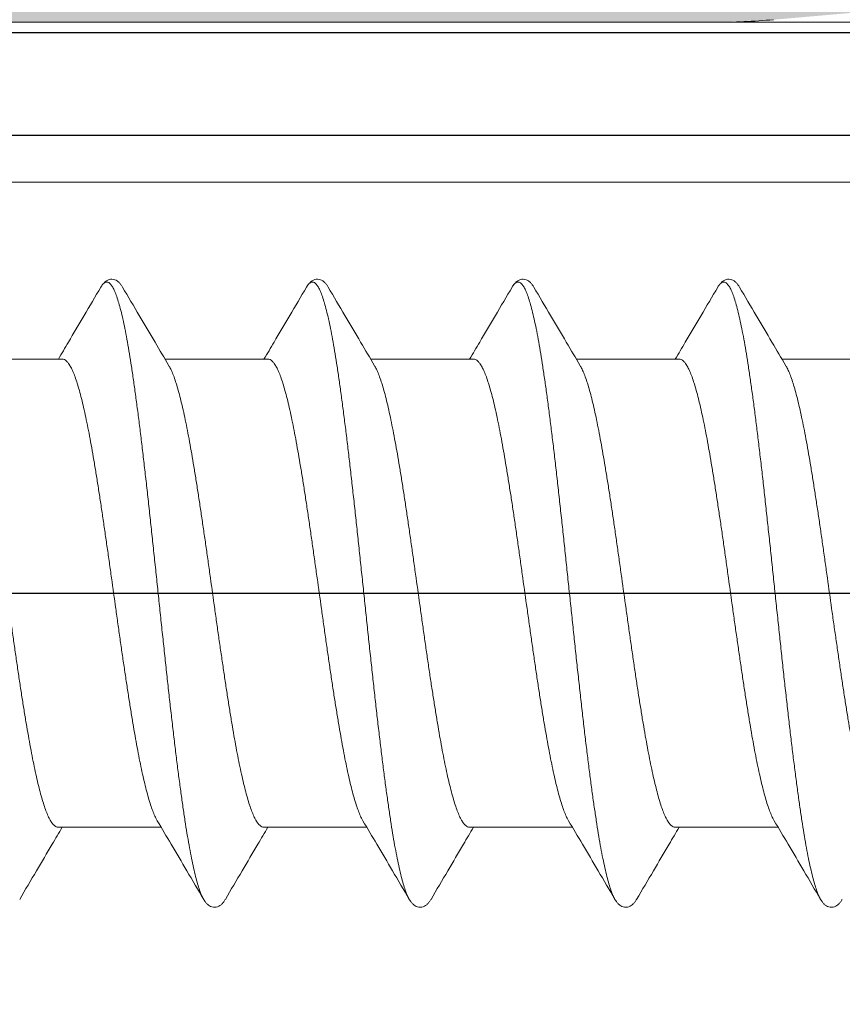
# Model space of a CAD drawing. Units: millimetres. Extents: x 41 to 1694, y -1119 to -504.
# Drawn here: x 884 to 891, y -575 to -566 of the extents above; entities that cross this region are included whole.
import ezdxf

# ---------------------------------------------------------------- set-up
doc = ezdxf.new("R2010")
doc.units = ezdxf.units.MM
for name, pattern in [('K5LT32768', [0]), ('K5LT_AXLED', [15.929835, 11.429835, -1.5, 1.5, -1.5]), ('K5LT_THIN', [0])]:
    doc.linetypes.add(name, pattern=pattern)
doc.styles.add('KDIMTEXTSTYLE', font='GOST_AU.SHX', dxfattribs={"width": 0.96, "oblique": 15, "height": 5})
doc.dimstyles.new('KDIMSTYLE (1.00)', dxfattribs={"dimtxt": 5, "dimasz": 1, "dimexe": 2, "dimexo": 0, "dimgap": 1, "dimtad": 1, "dimtxsty": 'KDIMTEXTSTYLE', "dimsah": 1, "dimcen": 0, "dimdle": 1, "dimadec": 0, "dimazin": 0, "dimtfac": 0.667, "dimtmove": 0, "dimatfit": 3, "dimfxl": 1, "dimtvp": 1, "dimtolj": 1, "dimtzin": 0, "dimarcsym": 0})

# ---------------------------------------------------------------- blocks, each defined once
blk = doc.blocks.new('U156')
at = {"color": 7, "linetype": 'K5LT_THIN', "lineweight": 18}
for p, q in [((901.4442, -566.0107), (860.4442, -566.0107)), ((894.9087, -567.4107), (880.8555, -567.4107))]:
    blk.add_line(p, q, dxfattribs=at)
blk = doc.blocks.new('U155')
h = blk.add_hatch()
h.set_pattern_fill('Металл', style=0, pattern_type=0)
h.set_pattern_definition([(0, (0, 0), (0, 0.9), [])])
h.paths.add_polyline_path([(901.4442, -566.0107), (860.4442, -566.0107), (860.0907, -566.1572), (859.9442, -566.5107), (859.9442, -566.9107), (860.0907, -567.2643), (860.4442, -567.4107), (861.46, -567.4107), (861.6721, -567.4986), (861.76, -567.7107), (861.6721, -567.9229), (861.61, -567.9705), (860.5045, -568.6088), (859.0045, -569.0107), (854.2915, -569.0107), (854.0793, -568.9229), (854.0679, -568.9107), (853.8609, -568.8112), (853.6442, -568.8871), (853.6206, -568.9107), (853.4137, -569.0103), (853.397, -569.0107), (849.7122, -569.0107), (848.2122, -569.4127), (846.1942, -570.5777), (845.9613, -570.8813), (845.9442, -571.0107), (846.0907, -571.3643), (846.1942, -571.4437), (848.2122, -572.6088), (849.7122, -573.0107), (852.497, -573.0107), (852.7092, -573.0986), (852.7206, -573.1107), (852.9276, -573.2103), (853.1442, -573.1343), (853.1679, -573.1107), (853.3748, -573.0112), (853.3915, -573.0107), (859.0045, -573.0107), (860.5045, -573.4127), (861.61, -574.0509), (861.7498, -574.2331), (861.7198, -574.4607), (861.5377, -574.6005), (861.46, -574.6107), (860.4442, -574.6107), (860.0907, -574.7572), (859.9442, -575.1107), (859.9442, -575.5107), (860.0907, -575.8643), (860.4442, -576.0107), (901.4442, -576.0107), (901.7978, -575.8643), (901.9442, -575.5107), (901.9442, -574.3178), (901.7978, -573.9643), (901.4907, -573.6572), (901.1371, -573.5107), (901.0442, -573.5107), (900.8321, -573.5986), (900.7442, -573.8107), (900.7442, -574.3107), (900.6564, -574.5229), (900.4442, -574.6107), (898.8555, -574.6107), (896.8451, -573.8374), (896.7342, -573.7321), (894.5786, -571.5764), (894.3442, -571.0107), (894.5786, -570.445), (896.7342, -568.2894), (898.7026, -567.4146), (898.8555, -567.4107), (900.4442, -567.4107), (900.6564, -567.4986), (900.7442, -567.7107), (900.7442, -568.2107), (900.8321, -568.4229), (901.0442, -568.5107), (901.1371, -568.5107), (901.4907, -568.3643), (901.7978, -568.0572), (901.9442, -567.7036), (901.9442, -566.5107), (901.7978, -566.1572)])
h.paths.add_polyline_path([(876.9087, -567.4107), (877.1208, -567.4986), (877.2087, -567.7107), (877.1208, -567.9229), (875.5886, -569.4551), (874.9442, -571.0107), (875.5886, -572.5664), (877.1208, -574.0986), (877.2087, -574.3107), (877.1208, -574.5229), (876.9087, -574.6107), (866.1835, -574.6107), (864.6835, -574.2088), (860.3442, -571.7036), (859.9715, -571.2178), (859.9442, -571.0107), (860.1786, -570.445), (860.3442, -570.3179), (864.6835, -567.8127), (866.1835, -567.4107)])
h.paths.add_polyline_path([(878.7342, -568.2894), (880.7026, -567.4146), (880.8555, -567.4107), (894.9087, -567.4107), (895.1208, -567.4986), (895.2087, -567.7107), (895.1208, -567.9229), (893.5886, -569.4551), (892.9442, -571.0107), (893.5886, -572.5664), (895.1208, -574.0986), (895.2087, -574.3107), (895.1208, -574.5229), (894.9087, -574.6107), (880.8555, -574.6107), (878.8451, -573.8374), (878.7342, -573.7321), (876.5786, -571.5764), (876.3442, -571.0107), (876.5786, -570.445)])
h.paths.add_polyline_path([(858.4119, -569.8107), (858.624, -569.8986), (858.7119, -570.1107), (858.6917, -570.2187), (858.5442, -571.0107), (858.6917, -571.8027), (858.6861, -572.0323), (858.5199, -572.1906), (858.4119, -572.2107), (849.7122, -572.2107), (848.6122, -571.916), (847.4942, -571.2705), (847.3545, -571.0884), (847.3442, -571.0107), (847.4321, -570.7986), (847.4942, -570.7509), (848.6122, -570.1055), (849.7122, -569.8107)])
blk.add_blockref('U156', (0, 0))
blk = doc.blocks.new('U171')
at = {"color": 7, "linetype": 'K5LT_THIN', "lineweight": 18}
blk.add_line((889.7154, -566.0107), (847.7486, -566.0107), dxfattribs=at)
blk.add_arc((889.7154, -560.0107), 6, 270, 275, dxfattribs=at)
blk = doc.blocks.new('U406')
at = {"color": 7, "linetype": 'K5LT32768', "lineweight": 18}
for p, q in [((883.1112, -568.9607), (884.0112, -568.9607)), ((884.9112, -568.9607), (885.8112, -568.9607)), ((886.7112, -568.9607), (887.6112, -568.9607)), ((888.5112, -568.9607), (889.4112, -568.9607)), ((890.3112, -568.9607), (891.2112, -568.9607))]:
    blk.add_line(p, q, dxfattribs=at)
at = {"color": 7, "linetype": 'K5LT_THIN', "lineweight": 18}
for p, q in [((883.9773, -573.0607), (884.8774, -573.0607)), ((885.7773, -573.0607), (886.6774, -573.0607)), ((887.5773, -573.0607), (888.4774, -573.0607)), ((889.3773, -573.0607), (890.2774, -573.0607))]:
    blk.add_line(p, q, dxfattribs=at)
at = {"color": 7, "linetype": 'K5LT32768', "lineweight": 18}
for points, knots in [([(884.3494, -568.3298), (884.3005, -568.4131), (884.2059, -568.574), (884.0819, -568.7843), (884.0067, -568.9113), (883.9774, -568.9608)], [0, 0, 0, 0, 0.395305, 0.7644541, 1, 1, 1, 1]), ([(884.5392, -568.3298), (884.537, -568.3261), (884.5304, -568.3155), (884.5185, -568.2992), (884.5019, -568.2822), (884.4822, -568.2689), (884.4591, -568.2608), (884.4341, -568.2601), (884.4104, -568.2669), (884.3901, -568.2794), (884.3728, -568.2959), (884.3597, -568.3131), (884.3523, -568.3249), (884.3494, -568.3298)], [0, 0, 0, 0, 0.052144, 0.152264, 0.246444, 0.340557, 0.439259, 0.541143, 0.640796, 0.736087, 0.830404, 0.92989, 1, 1, 1, 1]), ([(884.3494, -568.3298), (884.354, -568.3219), (884.3635, -568.3077), (884.3801, -568.291), (884.4002, -568.2836), (884.4204, -568.2901), (884.4382, -568.3071), (884.4556, -568.3334), (884.4729, -568.3695), (884.4903, -568.4155), (884.5077, -568.4713), (884.5253, -568.5367), (884.5428, -568.6115), (884.5604, -568.6954), (884.578, -568.7881), (884.5956, -568.8893), (884.6132, -568.9986), (884.6308, -569.1156), (884.6484, -569.2397), (884.6661, -569.3706), (884.6837, -569.5078), (884.7014, -569.6507), (884.719, -569.7988), (884.7367, -569.9515), (884.7543, -570.1082), (884.772, -570.2684), (884.7896, -570.4314), (884.8073, -570.5966), (884.8249, -570.7634), (884.8426, -570.9311), (884.8602, -571.0991), (884.8779, -571.2668), (884.8956, -571.4335), (884.9132, -571.5987), (884.9309, -571.7615), (884.9485, -571.9215), (884.9662, -572.0781), (884.9838, -572.2305), (885.0015, -572.3784), (885.0191, -572.521), (885.0368, -572.6578), (885.0544, -572.7884), (885.072, -572.9122), (885.0897, -573.0287), (885.1073, -573.1376), (885.1249, -573.2384), (885.1425, -573.3307), (885.16, -573.4141), (885.1776, -573.4884), (885.1951, -573.5533), (885.2125, -573.6086), (885.2299, -573.654), (885.2427, -573.6804), (885.2494, -573.6916)], [0, 0, 0, 0, 0.0049199, 0.0091918, 0.0125194, 0.0158088, 0.0199918, 0.0255596, 0.0327098, 0.0415169, 0.052001, 0.0641536, 0.0779486, 0.093347, 0.1102998, 0.1287499, 0.1486326, 0.1698765, 0.1924045, 0.2161337, 0.2409764, 0.2668401, 0.2936284, 0.3212409, 0.349574, 0.3785214, 0.4079742, 0.4378214, 0.4679506, 0.4982483, 0.5286002, 0.5588919, 0.5890092, 0.6188386, 0.6482677, 0.6771857, 0.7054839, 0.733056, 0.7597985, 0.7856113, 0.8103981, 0.8340668, 0.8565298, 0.8777046, 0.8975143, 0.9158879, 0.932761, 0.9480769, 0.9617871, 0.9738532, 0.9842499, 0.9929697, 1, 1, 1, 1]), ([(884.9453, -569.0183), (884.9046, -568.9498), (884.8181, -568.8038), (884.6827, -568.5743), (884.5881, -568.4132), (884.5392, -568.3298)], [0, 0, 0, 0, 0.298865, 0.637132, 1, 1, 1, 1]), ([(886.1494, -568.3298), (886.1005, -568.4131), (886.0059, -568.574), (885.8819, -568.7843), (885.8067, -568.9113), (885.7774, -568.9608)], [0, 0, 0, 0, 0.395305, 0.7644541, 1, 1, 1, 1]), ([(886.3392, -568.3298), (886.337, -568.3261), (886.3304, -568.3155), (886.3185, -568.2992), (886.3019, -568.2822), (886.2822, -568.2689), (886.2591, -568.2608), (886.2341, -568.2601), (886.2104, -568.2669), (886.1901, -568.2794), (886.1728, -568.2959), (886.1597, -568.3131), (886.1523, -568.3249), (886.1494, -568.3298)], [0, 0, 0, 0, 0.052144, 0.152264, 0.246444, 0.340557, 0.439259, 0.541143, 0.640796, 0.736087, 0.830404, 0.92989, 1, 1, 1, 1]), ([(886.1494, -568.3298), (886.154, -568.3219), (886.1635, -568.3077), (886.1801, -568.291), (886.2002, -568.2836), (886.2204, -568.2901), (886.2382, -568.3071), (886.2556, -568.3334), (886.2729, -568.3695), (886.2903, -568.4155), (886.3077, -568.4713), (886.3253, -568.5367), (886.3428, -568.6115), (886.3604, -568.6954), (886.378, -568.7881), (886.3956, -568.8893), (886.4132, -568.9986), (886.4308, -569.1156), (886.4484, -569.2397), (886.4661, -569.3706), (886.4837, -569.5078), (886.5014, -569.6507), (886.519, -569.7988), (886.5367, -569.9515), (886.5543, -570.1082), (886.572, -570.2684), (886.5896, -570.4314), (886.6073, -570.5966), (886.6249, -570.7634), (886.6426, -570.9311), (886.6602, -571.0991), (886.6779, -571.2668), (886.6956, -571.4335), (886.7132, -571.5987), (886.7309, -571.7615), (886.7485, -571.9215), (886.7662, -572.0781), (886.7838, -572.2305), (886.8015, -572.3784), (886.8191, -572.521), (886.8368, -572.6578), (886.8544, -572.7884), (886.872, -572.9122), (886.8897, -573.0287), (886.9073, -573.1376), (886.9249, -573.2384), (886.9425, -573.3307), (886.96, -573.4141), (886.9776, -573.4884), (886.9951, -573.5533), (887.0125, -573.6086), (887.0299, -573.654), (887.0427, -573.6804), (887.0494, -573.6916)], [0, 0, 0, 0, 0.0049199, 0.0091918, 0.0125194, 0.0158088, 0.0199918, 0.0255596, 0.0327098, 0.0415169, 0.052001, 0.0641536, 0.0779486, 0.093347, 0.1102998, 0.1287499, 0.1486326, 0.1698765, 0.1924045, 0.2161337, 0.2409764, 0.2668401, 0.2936284, 0.3212409, 0.349574, 0.3785214, 0.4079742, 0.4378214, 0.4679506, 0.4982483, 0.5286002, 0.5588919, 0.5890092, 0.6188386, 0.6482677, 0.6771857, 0.7054839, 0.733056, 0.7597985, 0.7856113, 0.8103981, 0.8340668, 0.8565298, 0.8777046, 0.8975143, 0.9158879, 0.932761, 0.9480769, 0.9617871, 0.9738532, 0.9842499, 0.9929697, 1, 1, 1, 1]), ([(886.7453, -569.0183), (886.7046, -568.9498), (886.6181, -568.8038), (886.4827, -568.5743), (886.3881, -568.4132), (886.3392, -568.3298)], [0, 0, 0, 0, 0.298865, 0.637132, 1, 1, 1, 1]), ([(887.9494, -568.3298), (887.9005, -568.4131), (887.8059, -568.574), (887.6819, -568.7843), (887.6067, -568.9113), (887.5774, -568.9608)], [0, 0, 0, 0, 0.395305, 0.7644541, 1, 1, 1, 1]), ([(888.1392, -568.3298), (888.137, -568.3261), (888.1304, -568.3155), (888.1185, -568.2992), (888.1019, -568.2822), (888.0822, -568.2689), (888.0591, -568.2608), (888.0341, -568.2601), (888.0104, -568.2669), (887.9901, -568.2794), (887.9728, -568.2959), (887.9597, -568.3131), (887.9523, -568.3249), (887.9494, -568.3298)], [0, 0, 0, 0, 0.052144, 0.152264, 0.246444, 0.340557, 0.439259, 0.541143, 0.640796, 0.736087, 0.830404, 0.92989, 1, 1, 1, 1]), ([(887.9494, -568.3298), (887.954, -568.3219), (887.9635, -568.3077), (887.9801, -568.291), (888.0002, -568.2836), (888.0204, -568.2901), (888.0382, -568.3071), (888.0556, -568.3334), (888.0729, -568.3695), (888.0903, -568.4155), (888.1077, -568.4713), (888.1253, -568.5367), (888.1428, -568.6115), (888.1604, -568.6954), (888.178, -568.7881), (888.1956, -568.8893), (888.2132, -568.9986), (888.2308, -569.1156), (888.2484, -569.2397), (888.2661, -569.3706), (888.2837, -569.5078), (888.3014, -569.6507), (888.319, -569.7988), (888.3367, -569.9515), (888.3543, -570.1082), (888.372, -570.2684), (888.3896, -570.4314), (888.4073, -570.5966), (888.4249, -570.7634), (888.4426, -570.9311), (888.4602, -571.0991), (888.4779, -571.2668), (888.4956, -571.4335), (888.5132, -571.5987), (888.5309, -571.7615), (888.5485, -571.9215), (888.5662, -572.0781), (888.5838, -572.2305), (888.6015, -572.3784), (888.6191, -572.521), (888.6368, -572.6578), (888.6544, -572.7884), (888.672, -572.9122), (888.6897, -573.0287), (888.7073, -573.1376), (888.7249, -573.2384), (888.7425, -573.3307), (888.76, -573.4141), (888.7776, -573.4884), (888.7951, -573.5533), (888.8125, -573.6086), (888.8299, -573.654), (888.8427, -573.6804), (888.8494, -573.6916)], [0, 0, 0, 0, 0.0049199, 0.0091918, 0.0125194, 0.0158088, 0.0199918, 0.0255596, 0.0327098, 0.0415169, 0.052001, 0.0641536, 0.0779486, 0.093347, 0.1102998, 0.1287499, 0.1486326, 0.1698765, 0.1924045, 0.2161337, 0.2409764, 0.2668401, 0.2936284, 0.3212409, 0.349574, 0.3785214, 0.4079742, 0.4378214, 0.4679506, 0.4982483, 0.5286002, 0.5588919, 0.5890092, 0.6188386, 0.6482677, 0.6771857, 0.7054839, 0.733056, 0.7597985, 0.7856113, 0.8103981, 0.8340668, 0.8565298, 0.8777046, 0.8975143, 0.9158879, 0.932761, 0.9480769, 0.9617871, 0.9738532, 0.9842499, 0.9929697, 1, 1, 1, 1]), ([(888.5453, -569.0183), (888.5046, -568.9498), (888.4181, -568.8038), (888.2827, -568.5743), (888.1881, -568.4132), (888.1392, -568.3298)], [0, 0, 0, 0, 0.298865, 0.637132, 1, 1, 1, 1]), ([(889.7494, -568.3298), (889.7005, -568.4131), (889.6059, -568.574), (889.4819, -568.7843), (889.4067, -568.9113), (889.3774, -568.9608)], [0, 0, 0, 0, 0.395305, 0.7644541, 1, 1, 1, 1]), ([(889.9392, -568.3298), (889.937, -568.3261), (889.9304, -568.3155), (889.9185, -568.2992), (889.9019, -568.2822), (889.8822, -568.2689), (889.8591, -568.2608), (889.8341, -568.2601), (889.8104, -568.2669), (889.7901, -568.2794), (889.7728, -568.2959), (889.7597, -568.3131), (889.7523, -568.3249), (889.7494, -568.3298)], [0, 0, 0, 0, 0.052144, 0.152264, 0.246444, 0.340557, 0.439259, 0.541143, 0.640796, 0.736087, 0.830404, 0.92989, 1, 1, 1, 1]), ([(889.7494, -568.3298), (889.754, -568.3219), (889.7635, -568.3077), (889.7801, -568.291), (889.8002, -568.2836), (889.8204, -568.2901), (889.8382, -568.3071), (889.8556, -568.3334), (889.8729, -568.3695), (889.8903, -568.4155), (889.9077, -568.4713), (889.9253, -568.5367), (889.9428, -568.6115), (889.9604, -568.6954), (889.978, -568.7881), (889.9956, -568.8893), (890.0132, -568.9986), (890.0308, -569.1156), (890.0484, -569.2397), (890.0661, -569.3706), (890.0837, -569.5078), (890.1014, -569.6507), (890.119, -569.7988), (890.1367, -569.9515), (890.1543, -570.1082), (890.172, -570.2684), (890.1896, -570.4314), (890.2073, -570.5966), (890.2249, -570.7634), (890.2426, -570.9311), (890.2602, -571.0991), (890.2779, -571.2668), (890.2956, -571.4335), (890.3132, -571.5987), (890.3309, -571.7615), (890.3485, -571.9215), (890.3662, -572.0781), (890.3838, -572.2305), (890.4015, -572.3784), (890.4191, -572.521), (890.4368, -572.6578), (890.4544, -572.7884), (890.472, -572.9122), (890.4897, -573.0287), (890.5073, -573.1376), (890.5249, -573.2384), (890.5425, -573.3307), (890.56, -573.4141), (890.5776, -573.4884), (890.5951, -573.5533), (890.6125, -573.6086), (890.6299, -573.654), (890.6427, -573.6804), (890.6494, -573.6916)], [0, 0, 0, 0, 0.0049199, 0.0091918, 0.0125194, 0.0158088, 0.0199918, 0.0255596, 0.0327098, 0.0415169, 0.052001, 0.0641536, 0.0779486, 0.093347, 0.1102998, 0.1287499, 0.1486326, 0.1698765, 0.1924045, 0.2161337, 0.2409764, 0.2668401, 0.2936284, 0.3212409, 0.349574, 0.3785214, 0.4079742, 0.4378214, 0.4679506, 0.4982483, 0.5286002, 0.5588919, 0.5890092, 0.6188386, 0.6482677, 0.6771857, 0.7054839, 0.733056, 0.7597985, 0.7856113, 0.8103981, 0.8340668, 0.8565298, 0.8777046, 0.8975143, 0.9158879, 0.932761, 0.9480769, 0.9617871, 0.9738532, 0.9842499, 0.9929697, 1, 1, 1, 1]), ([(890.3453, -569.0183), (890.3046, -568.9498), (890.2181, -568.8038), (890.0827, -568.5743), (889.9881, -568.4132), (889.9392, -568.3298)], [0, 0, 0, 0, 0.298865, 0.637132, 1, 1, 1, 1]), ([(883.9773, -573.0607), (883.9709, -573.0607), (883.9567, -573.0571), (883.9376, -573.0426), (883.919, -573.0199), (883.9005, -572.989), (883.882, -572.9498), (883.8635, -572.9025), (883.8449, -572.8471), (883.8263, -572.7839), (883.8077, -572.7131), (883.789, -572.635), (883.7703, -572.5499), (883.7517, -572.4582), (883.733, -572.3604), (883.7143, -572.2569), (883.6956, -572.148), (883.6769, -572.0343), (883.6582, -571.9162), (883.6395, -571.7942), (883.6208, -571.6688), (883.6021, -571.5407), (883.5834, -571.4103), (883.5647, -571.2781), (883.5397, -571.1001), (883.5148, -570.9215), (883.4898, -570.7434), (883.4711, -570.6112), (883.4524, -570.4808), (883.4337, -570.3526), (883.415, -570.2272), (883.3963, -570.1052), (883.3776, -569.987), (883.3589, -569.8733), (883.3402, -569.7644), (883.3215, -569.6609), (883.3028, -569.563), (883.2842, -569.4713), (883.2655, -569.3863), (883.2468, -569.3082), (883.2282, -569.2375), (883.2096, -569.1743), (883.191, -569.1189), (883.1725, -569.0716), (883.1571, -569.039), (883.1477, -569.0223), (883.1453, -569.0183)], [0, 0, 0, 0, 0.004626, 0.010125, 0.017045, 0.025644, 0.036025, 0.04825, 0.062296, 0.078138, 0.095736, 0.115068, 0.136054, 0.158573, 0.182512, 0.20783, 0.234421, 0.262154, 0.290944, 0.320637, 0.351147, 0.382309, 0.414029, 0.44614, 0.478513, 0.54369, 0.576117, 0.608225, 0.639925, 0.671107, 0.701633, 0.731328, 0.760129, 0.787879, 0.814454, 0.839765, 0.863738, 0.886275, 0.907239, 0.926532, 0.944128, 0.959977, 0.974013, 0.986229, 0.996608, 1, 1, 1, 1]), ([(884.0112, -568.9607), (884.0177, -568.9607), (884.0318, -568.9644), (884.0509, -568.9789), (884.0695, -569.0016), (884.088, -569.0324), (884.1065, -569.0716), (884.125, -569.1189), (884.1436, -569.1743), (884.1622, -569.2375), (884.1808, -569.3082), (884.1994, -569.3863), (884.2181, -569.4713), (884.2368, -569.563), (884.2555, -569.6609), (884.2742, -569.7644), (884.2929, -569.8733), (884.3116, -569.987), (884.3303, -570.1052), (884.349, -570.2272), (884.3677, -570.3526), (884.3864, -570.4808), (884.4051, -570.6112), (884.4238, -570.7434), (884.4488, -570.9215), (884.4737, -571.1001), (884.4987, -571.2781), (884.5174, -571.4103), (884.5361, -571.5407), (884.5548, -571.6688), (884.5735, -571.7942), (884.5922, -571.9162), (884.6109, -572.0343), (884.6296, -572.148), (884.6483, -572.2569), (884.667, -572.3604), (884.6856, -572.4582), (884.7043, -572.5499), (884.723, -572.635), (884.7417, -572.7131), (884.7603, -572.7839), (884.7789, -572.8471), (884.7975, -572.9025), (884.816, -572.9498), (884.8314, -572.9825), (884.8408, -572.9992), (884.8432, -573.0032)], [0, 0, 0, 0, 0.004627, 0.01013, 0.017045, 0.025641, 0.036019, 0.048235, 0.062271, 0.07812, 0.095716, 0.115009, 0.135974, 0.158511, 0.182483, 0.207794, 0.234369, 0.262119, 0.29092, 0.320615, 0.351141, 0.382323, 0.414024, 0.446131, 0.478558, 0.543735, 0.576109, 0.608219, 0.63994, 0.671101, 0.701611, 0.731304, 0.760094, 0.787827, 0.814418, 0.839736, 0.863676, 0.886194, 0.907181, 0.926512, 0.94411, 0.959953, 0.973999, 0.986223, 0.996604, 1, 1, 1, 1]), ([(885.7773, -573.0607), (885.7709, -573.0607), (885.7567, -573.0571), (885.7376, -573.0426), (885.719, -573.0199), (885.7005, -572.989), (885.682, -572.9498), (885.6635, -572.9025), (885.6449, -572.8471), (885.6263, -572.7839), (885.6077, -572.7131), (885.589, -572.635), (885.5703, -572.5499), (885.5517, -572.4582), (885.533, -572.3604), (885.5143, -572.2569), (885.4956, -572.148), (885.4769, -572.0343), (885.4582, -571.9162), (885.4395, -571.7942), (885.4208, -571.6688), (885.4021, -571.5407), (885.3834, -571.4103), (885.3647, -571.2781), (885.3397, -571.1001), (885.3148, -570.9215), (885.2898, -570.7434), (885.2711, -570.6112), (885.2524, -570.4808), (885.2337, -570.3526), (885.215, -570.2272), (885.1963, -570.1052), (885.1776, -569.987), (885.1589, -569.8733), (885.1402, -569.7644), (885.1215, -569.6609), (885.1028, -569.563), (885.0842, -569.4713), (885.0655, -569.3863), (885.0468, -569.3082), (885.0282, -569.2375), (885.0096, -569.1743), (884.991, -569.1189), (884.9725, -569.0716), (884.9571, -569.039), (884.9477, -569.0223), (884.9453, -569.0183)], [0, 0, 0, 0, 0.004626, 0.010125, 0.017045, 0.025644, 0.036025, 0.04825, 0.062296, 0.078138, 0.095736, 0.115068, 0.136054, 0.158573, 0.182512, 0.20783, 0.234421, 0.262154, 0.290944, 0.320637, 0.351147, 0.382309, 0.414029, 0.44614, 0.478513, 0.54369, 0.576117, 0.608225, 0.639925, 0.671107, 0.701633, 0.731328, 0.760129, 0.787879, 0.814454, 0.839765, 0.863738, 0.886275, 0.907239, 0.926532, 0.944128, 0.959977, 0.974013, 0.986229, 0.996608, 1, 1, 1, 1]), ([(885.8112, -568.9607), (885.8177, -568.9607), (885.8318, -568.9644), (885.8509, -568.9789), (885.8695, -569.0016), (885.888, -569.0324), (885.9065, -569.0716), (885.925, -569.1189), (885.9436, -569.1743), (885.9622, -569.2375), (885.9808, -569.3082), (885.9994, -569.3863), (886.0181, -569.4713), (886.0368, -569.563), (886.0555, -569.6609), (886.0742, -569.7644), (886.0929, -569.8733), (886.1116, -569.987), (886.1303, -570.1052), (886.149, -570.2272), (886.1677, -570.3526), (886.1864, -570.4808), (886.2051, -570.6112), (886.2238, -570.7434), (886.2488, -570.9215), (886.2737, -571.1001), (886.2987, -571.2781), (886.3174, -571.4103), (886.3361, -571.5407), (886.3548, -571.6688), (886.3735, -571.7942), (886.3922, -571.9162), (886.4109, -572.0343), (886.4296, -572.148), (886.4483, -572.2569), (886.467, -572.3604), (886.4856, -572.4582), (886.5043, -572.5499), (886.523, -572.635), (886.5417, -572.7131), (886.5603, -572.7839), (886.5789, -572.8471), (886.5975, -572.9025), (886.616, -572.9498), (886.6314, -572.9825), (886.6408, -572.9992), (886.6432, -573.0032)], [0, 0, 0, 0, 0.004627, 0.01013, 0.017045, 0.025641, 0.036019, 0.048235, 0.062271, 0.07812, 0.095716, 0.115009, 0.135974, 0.158511, 0.182483, 0.207794, 0.234369, 0.262119, 0.29092, 0.320615, 0.351141, 0.382323, 0.414024, 0.446131, 0.478558, 0.543735, 0.576109, 0.608219, 0.63994, 0.671101, 0.701611, 0.731304, 0.760094, 0.787827, 0.814418, 0.839736, 0.863676, 0.886194, 0.907181, 0.926512, 0.94411, 0.959953, 0.973999, 0.986223, 0.996604, 1, 1, 1, 1]), ([(887.5773, -573.0607), (887.5709, -573.0607), (887.5567, -573.0571), (887.5376, -573.0426), (887.519, -573.0199), (887.5005, -572.989), (887.482, -572.9498), (887.4635, -572.9025), (887.4449, -572.8471), (887.4263, -572.7839), (887.4077, -572.7131), (887.389, -572.635), (887.3703, -572.5499), (887.3517, -572.4582), (887.333, -572.3604), (887.3143, -572.2569), (887.2956, -572.148), (887.2769, -572.0343), (887.2582, -571.9162), (887.2395, -571.7942), (887.2208, -571.6688), (887.2021, -571.5407), (887.1834, -571.4103), (887.1647, -571.2781), (887.1397, -571.1001), (887.1148, -570.9215), (887.0898, -570.7434), (887.0711, -570.6112), (887.0524, -570.4808), (887.0337, -570.3526), (887.015, -570.2272), (886.9963, -570.1052), (886.9776, -569.987), (886.9589, -569.8733), (886.9402, -569.7644), (886.9215, -569.6609), (886.9028, -569.563), (886.8842, -569.4713), (886.8655, -569.3863), (886.8468, -569.3082), (886.8282, -569.2375), (886.8096, -569.1743), (886.791, -569.1189), (886.7725, -569.0716), (886.7571, -569.039), (886.7477, -569.0223), (886.7453, -569.0183)], [0, 0, 0, 0, 0.004626, 0.010125, 0.017045, 0.025644, 0.036025, 0.04825, 0.062296, 0.078138, 0.095736, 0.115068, 0.136054, 0.158573, 0.182512, 0.20783, 0.234421, 0.262154, 0.290944, 0.320637, 0.351147, 0.382309, 0.414029, 0.44614, 0.478513, 0.54369, 0.576117, 0.608225, 0.639925, 0.671107, 0.701633, 0.731328, 0.760129, 0.787879, 0.814454, 0.839765, 0.863738, 0.886275, 0.907239, 0.926532, 0.944128, 0.959977, 0.974013, 0.986229, 0.996608, 1, 1, 1, 1]), ([(887.6112, -568.9607), (887.6177, -568.9607), (887.6318, -568.9644), (887.6509, -568.9789), (887.6695, -569.0016), (887.688, -569.0324), (887.7065, -569.0716), (887.725, -569.1189), (887.7436, -569.1743), (887.7622, -569.2375), (887.7808, -569.3082), (887.7994, -569.3863), (887.8181, -569.4713), (887.8368, -569.563), (887.8555, -569.6609), (887.8742, -569.7644), (887.8929, -569.8733), (887.9116, -569.987), (887.9303, -570.1052), (887.949, -570.2272), (887.9677, -570.3526), (887.9864, -570.4808), (888.0051, -570.6112), (888.0238, -570.7434), (888.0488, -570.9215), (888.0737, -571.1001), (888.0987, -571.2781), (888.1174, -571.4103), (888.1361, -571.5407), (888.1548, -571.6688), (888.1735, -571.7942), (888.1922, -571.9162), (888.2109, -572.0343), (888.2296, -572.148), (888.2483, -572.2569), (888.267, -572.3604), (888.2856, -572.4582), (888.3043, -572.5499), (888.323, -572.635), (888.3417, -572.7131), (888.3603, -572.7839), (888.3789, -572.8471), (888.3975, -572.9025), (888.416, -572.9498), (888.4314, -572.9825), (888.4408, -572.9992), (888.4432, -573.0032)], [0, 0, 0, 0, 0.004627, 0.01013, 0.017045, 0.025641, 0.036019, 0.048235, 0.062271, 0.07812, 0.095716, 0.115009, 0.135974, 0.158511, 0.182483, 0.207794, 0.234369, 0.262119, 0.29092, 0.320615, 0.351141, 0.382323, 0.414024, 0.446131, 0.478558, 0.543735, 0.576109, 0.608219, 0.63994, 0.671101, 0.701611, 0.731304, 0.760094, 0.787827, 0.814418, 0.839736, 0.863676, 0.886194, 0.907181, 0.926512, 0.94411, 0.959953, 0.973999, 0.986223, 0.996604, 1, 1, 1, 1]), ([(889.3773, -573.0607), (889.3709, -573.0607), (889.3567, -573.0571), (889.3376, -573.0426), (889.319, -573.0199), (889.3005, -572.989), (889.282, -572.9498), (889.2635, -572.9025), (889.2449, -572.8471), (889.2263, -572.7839), (889.2077, -572.7131), (889.189, -572.635), (889.1703, -572.5499), (889.1517, -572.4582), (889.133, -572.3604), (889.1143, -572.2569), (889.0956, -572.148), (889.0769, -572.0343), (889.0582, -571.9162), (889.0395, -571.7942), (889.0208, -571.6688), (889.0021, -571.5407), (888.9834, -571.4103), (888.9647, -571.2781), (888.9397, -571.1001), (888.9148, -570.9215), (888.8898, -570.7434), (888.8711, -570.6112), (888.8524, -570.4808), (888.8337, -570.3526), (888.815, -570.2272), (888.7963, -570.1052), (888.7776, -569.987), (888.7589, -569.8733), (888.7402, -569.7644), (888.7215, -569.6609), (888.7028, -569.563), (888.6842, -569.4713), (888.6655, -569.3863), (888.6468, -569.3082), (888.6282, -569.2375), (888.6096, -569.1743), (888.591, -569.1189), (888.5725, -569.0716), (888.5571, -569.039), (888.5477, -569.0223), (888.5453, -569.0183)], [0, 0, 0, 0, 0.004626, 0.010125, 0.017045, 0.025644, 0.036025, 0.04825, 0.062296, 0.078138, 0.095736, 0.115068, 0.136054, 0.158573, 0.182512, 0.20783, 0.234421, 0.262154, 0.290944, 0.320637, 0.351147, 0.382309, 0.414029, 0.44614, 0.478513, 0.54369, 0.576117, 0.608225, 0.639925, 0.671107, 0.701633, 0.731328, 0.760129, 0.787879, 0.814454, 0.839765, 0.863738, 0.886275, 0.907239, 0.926532, 0.944128, 0.959977, 0.974013, 0.986229, 0.996608, 1, 1, 1, 1]), ([(889.4112, -568.9607), (889.4177, -568.9607), (889.4318, -568.9644), (889.4509, -568.9789), (889.4695, -569.0016), (889.488, -569.0324), (889.5065, -569.0716), (889.525, -569.1189), (889.5436, -569.1743), (889.5622, -569.2375), (889.5808, -569.3082), (889.5994, -569.3863), (889.6181, -569.4713), (889.6368, -569.563), (889.6555, -569.6609), (889.6742, -569.7644), (889.6929, -569.8733), (889.7116, -569.987), (889.7303, -570.1052), (889.749, -570.2272), (889.7677, -570.3526), (889.7864, -570.4808), (889.8051, -570.6112), (889.8238, -570.7434), (889.8488, -570.9215), (889.8737, -571.1001), (889.8987, -571.2781), (889.9174, -571.4103), (889.9361, -571.5407), (889.9548, -571.6688), (889.9735, -571.7942), (889.9922, -571.9162), (890.0109, -572.0343), (890.0296, -572.148), (890.0483, -572.2569), (890.067, -572.3604), (890.0856, -572.4582), (890.1043, -572.5499), (890.123, -572.635), (890.1417, -572.7131), (890.1603, -572.7839), (890.1789, -572.8471), (890.1975, -572.9025), (890.216, -572.9498), (890.2314, -572.9825), (890.2408, -572.9992), (890.2432, -573.0032)], [0, 0, 0, 0, 0.004627, 0.01013, 0.017045, 0.025641, 0.036019, 0.048235, 0.062271, 0.07812, 0.095716, 0.115009, 0.135974, 0.158511, 0.182483, 0.207794, 0.234369, 0.262119, 0.29092, 0.320615, 0.351141, 0.382323, 0.414024, 0.446131, 0.478558, 0.543735, 0.576109, 0.608219, 0.63994, 0.671101, 0.701611, 0.731304, 0.760094, 0.787827, 0.814418, 0.839736, 0.863676, 0.886194, 0.907181, 0.926512, 0.94411, 0.959953, 0.973999, 0.986223, 0.996604, 1, 1, 1, 1]), ([(891.1773, -573.0607), (891.1709, -573.0607), (891.1567, -573.0571), (891.1376, -573.0426), (891.119, -573.0199), (891.1005, -572.989), (891.082, -572.9498), (891.0635, -572.9025), (891.0449, -572.8471), (891.0263, -572.7839), (891.0077, -572.7131), (890.989, -572.635), (890.9703, -572.5499), (890.9517, -572.4582), (890.933, -572.3604), (890.9143, -572.2569), (890.8956, -572.148), (890.8769, -572.0343), (890.8582, -571.9162), (890.8395, -571.7942), (890.8208, -571.6688), (890.8021, -571.5407), (890.7834, -571.4103), (890.7647, -571.2781), (890.7397, -571.1001), (890.7148, -570.9215), (890.6898, -570.7434), (890.6711, -570.6112), (890.6524, -570.4808), (890.6337, -570.3526), (890.615, -570.2272), (890.5963, -570.1052), (890.5776, -569.987), (890.5589, -569.8733), (890.5402, -569.7644), (890.5215, -569.6609), (890.5028, -569.563), (890.4842, -569.4713), (890.4655, -569.3863), (890.4468, -569.3082), (890.4282, -569.2375), (890.4096, -569.1743), (890.391, -569.1189), (890.3725, -569.0716), (890.3571, -569.039), (890.3477, -569.0223), (890.3453, -569.0183)], [0, 0, 0, 0, 0.004626, 0.010125, 0.017045, 0.025644, 0.036025, 0.04825, 0.062296, 0.078138, 0.095736, 0.115068, 0.136054, 0.158573, 0.182512, 0.20783, 0.234421, 0.262154, 0.290944, 0.320637, 0.351147, 0.382309, 0.414029, 0.44614, 0.478513, 0.54369, 0.576117, 0.608225, 0.639925, 0.671107, 0.701633, 0.731328, 0.760129, 0.787879, 0.814454, 0.839765, 0.863738, 0.886275, 0.907239, 0.926532, 0.944128, 0.959977, 0.974013, 0.986229, 0.996608, 1, 1, 1, 1]), ([(884.8432, -573.0032), (884.884, -573.0718), (884.9706, -573.218), (885.1059, -573.4475), (885.2005, -573.6084), (885.2494, -573.6916)], [0, 0, 0, 0, 0.299505, 0.637769, 1, 1, 1, 1]), ([(886.6432, -573.0032), (886.684, -573.0718), (886.7706, -573.218), (886.9059, -573.4475), (887.0005, -573.6084), (887.0494, -573.6916)], [0, 0, 0, 0, 0.299505, 0.637769, 1, 1, 1, 1]), ([(888.4432, -573.0032), (888.484, -573.0718), (888.5706, -573.218), (888.7059, -573.4475), (888.8005, -573.6084), (888.8494, -573.6916)], [0, 0, 0, 0, 0.299505, 0.637769, 1, 1, 1, 1]), ([(890.2432, -573.0032), (890.284, -573.0718), (890.3706, -573.218), (890.5059, -573.4475), (890.6005, -573.6084), (890.6494, -573.6916)], [0, 0, 0, 0, 0.299505, 0.637769, 1, 1, 1, 1]), ([(885.2494, -573.6916), (885.2523, -573.6966), (885.2597, -573.7084), (885.2728, -573.7256), (885.2901, -573.742), (885.3104, -573.7546), (885.3341, -573.7614), (885.3591, -573.7606), (885.3822, -573.7525), (885.4019, -573.7392), (885.4185, -573.7223), (885.4304, -573.706), (885.437, -573.6954), (885.4392, -573.6917)], [0, 0, 0, 0, 0.070149, 0.169631, 0.263944, 0.359231, 0.45888, 0.560759, 0.659458, 0.753567, 0.847742, 0.947858, 1, 1, 1, 1]), ([(887.0494, -573.6916), (887.0523, -573.6966), (887.0597, -573.7084), (887.0728, -573.7256), (887.0901, -573.742), (887.1104, -573.7546), (887.1341, -573.7614), (887.1591, -573.7606), (887.1822, -573.7525), (887.2019, -573.7392), (887.2185, -573.7223), (887.2304, -573.706), (887.237, -573.6954), (887.2392, -573.6917)], [0, 0, 0, 0, 0.070149, 0.169631, 0.263944, 0.359231, 0.45888, 0.560759, 0.659458, 0.753567, 0.847742, 0.947858, 1, 1, 1, 1]), ([(888.8494, -573.6916), (888.8523, -573.6966), (888.8597, -573.7084), (888.8728, -573.7256), (888.8901, -573.742), (888.9104, -573.7546), (888.9341, -573.7614), (888.9591, -573.7606), (888.9822, -573.7525), (889.0019, -573.7392), (889.0185, -573.7223), (889.0304, -573.706), (889.037, -573.6954), (889.0392, -573.6917)], [0, 0, 0, 0, 0.070149, 0.169631, 0.263944, 0.359231, 0.45888, 0.560759, 0.659458, 0.753567, 0.847742, 0.947858, 1, 1, 1, 1]), ([(890.6494, -573.6916), (890.6523, -573.6966), (890.6597, -573.7084), (890.6728, -573.7256), (890.6901, -573.742), (890.7104, -573.7546), (890.7341, -573.7614), (890.7591, -573.7606), (890.7822, -573.7525), (890.8019, -573.7392), (890.8185, -573.7223), (890.8304, -573.706), (890.837, -573.6954), (890.8392, -573.6917)], [0, 0, 0, 0, 0.070149, 0.169631, 0.263944, 0.359231, 0.45888, 0.560759, 0.659458, 0.753567, 0.847742, 0.947858, 1, 1, 1, 1])]:
    blk.add_open_spline(points, degree=3, knots=knots, dxfattribs=at)
at = {"color": 7, "linetype": 'K5LT_THIN', "lineweight": 18}
for points in [[(883.6392, -573.6916), (883.6881, -573.6083), (883.7827, -573.4472), (883.9068, -573.2369), (883.9819, -573.11), (884.0112, -573.0607)], [(885.4392, -573.6916), (885.4881, -573.6083), (885.5827, -573.4472), (885.7068, -573.2369), (885.7819, -573.11), (885.8112, -573.0607)], [(887.2392, -573.6916), (887.2881, -573.6083), (887.3827, -573.4472), (887.5068, -573.2369), (887.5819, -573.11), (887.6112, -573.0607)], [(889.0392, -573.6916), (889.0881, -573.6083), (889.1827, -573.4472), (889.3068, -573.2369), (889.3819, -573.11), (889.4112, -573.0607)]]:
    blk.add_open_spline(points, degree=3, knots=[0, 0, 0, 0, 0.3960003, 0.7651526, 1, 1, 1, 1], dxfattribs=at)
blk = doc.blocks.new('KDIMARROW_01')
blk.add_hatch(color=0).paths.add_polyline_path([(0, 0), (-5, 0.6583), (-4.5, 0), (-5, -0.6583)])
at = {"color": 0, "linetype": 'K5LT_THIN', "lineweight": 18}
for p, q in [((-4.5, 0), (-5, 0.6583)), ((-5, 0.6583), (0, 0)), ((0, 0), (-5, -0.6583)), ((-5, -0.6583), (-4.5, 0)), ((0, 0), (-1, 0))]:
    blk.add_line(p, q, dxfattribs=at)

msp = doc.modelspace()

# ---------------------------------------------------------------- hatches: boundary and pattern name
at = {"true_color": 0xc0c0c0}
msp.add_hatch(color=9, dxfattribs=at).paths.add_polyline_path([(899.6774, -562.2107), (854.1259, -562.2107), (853.9138, -562.2986), (853.7895, -562.4229), (853.5774, -562.5107), (853.3652, -562.4229), (853.241, -562.2986), (853.0288, -562.2107), (850.141, -562.2107), (848.1306, -561.4374), (847.1866, -559.7317), (847.0039, -558.6952), (847.0535, -558.471), (847.1786, -558.3685), (847.4433, -558.0921), (847.4351, -557.7095), (847.1588, -557.4448), (846.9774, -557.4107), (845.2774, -557.4107), (845.0652, -557.4986), (844.9774, -557.7107), (844.9774, -561.4069), (845.3793, -562.9069), (846.8826, -565.5107), (847.4898, -565.9767), (847.7486, -566.0107), (859.4442, -566.0107), (889.7154, -566.0107), (890.2383, -565.9879), (897.6953, -565.3355), (899.4243, -564.4133), (899.9774, -562.845), (899.9774, -562.5107), (899.8895, -562.2986)])

# ---------------------------------------------------------------- linework, layer by layer
at = {"color": 30, "linetype": 'K5LT_AXLED', "lineweight": 18, "true_color": 0xff8000}
msp.add_line((782.6218, -571.0107), (909.6218, -571.0107), dxfattribs=at)

# ---------------------------------------------------------------- block references
for name in ['U171', 'U155', 'U406']:
    msp.add_blockref(name, (0, 0))

# ---------------------------------------------------------------- dimensions: what is measured, and where the dimension line sits
at = {"color": 7}
for base, p1, p2, location in [((927.2056, -571.0107), (883.4693, -559.2107), (866.797, -571.0107), (927.2056, -565.1107)), ((928.028, -571.0107), (884.2918, -582.8107), (867.6194, -571.0107), (928.028, -576.9107))]:
    msp.add_linear_dim(base=base, p1=p1, p2=p2, angle=90, location=location, text='\\H2.5;\\W0.965;\\Q0;\\H2.5;\\W0.965;\\Q0;\\Q0;12', dimstyle='KDIMSTYLE (1.00)', override={"dimexo": 0, "dimblk1": 'KDIMARROW_01', "dimblk2": 'KDIMARROW_01', "dimse1": 0, "dimse2": 0, "dimclrt": 7, "dimtolj": 1}, dxfattribs=at).render()

doc.saveas('drawing.dxf')
